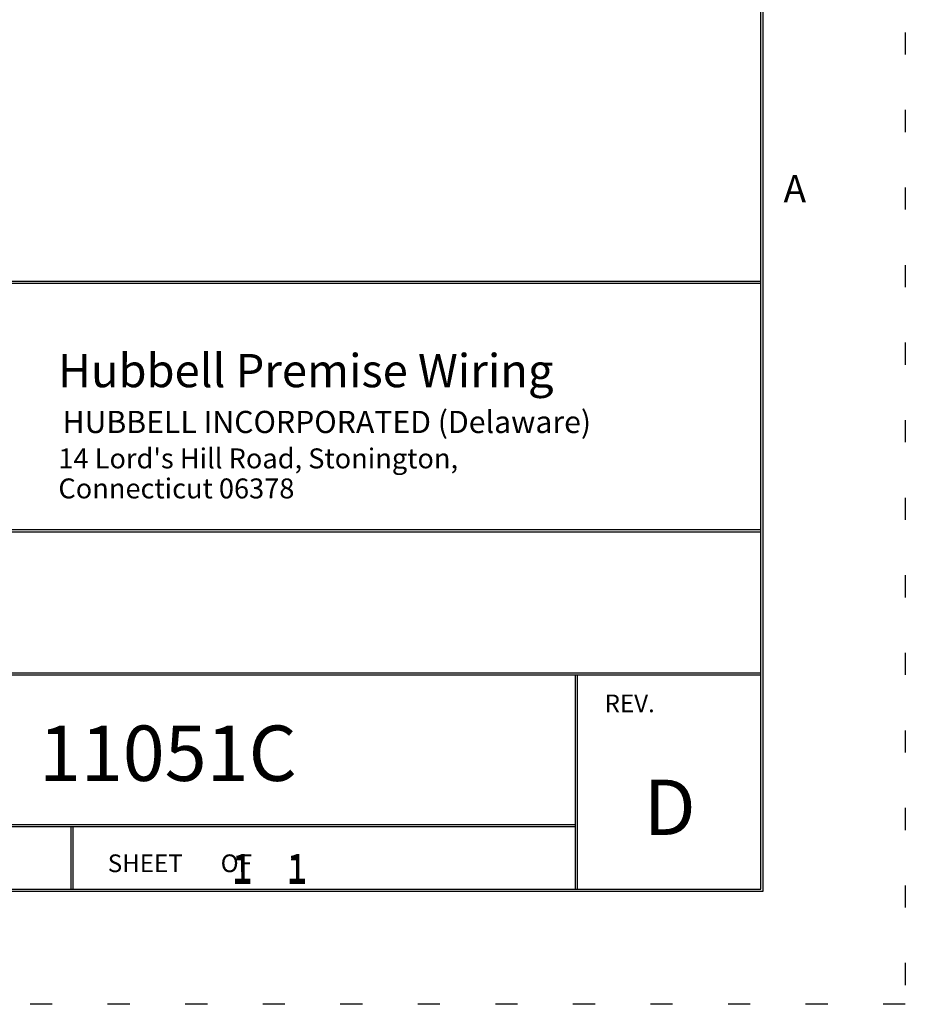
# Model space of a CAD drawing. Extents: x 0.1 to 33.9, y 0.1 to 22.
# Drawn here: x 29.9 to 33.9, y 0.1 to 4.6 of the extents above; entities that cross this region are included whole.
import ezdxf

# ---------------------------------------------------------------- set-up
doc = ezdxf.new("R2010")
doc.units = 0
doc.header["$MEASUREMENT"] = 0
doc.linetypes.add('DOT', pattern=[0.25, 0, -0.25])
doc.layers.add('1', color=7, linetype='Continuous')
doc.layers.add('TOP', color=7, linetype='Continuous')
doc.styles.add('blockfont', font='simplex.shx', dxfattribs={"bigfont": 'bigfont'})
doc.styles.add('DEFAULT', font='simplex.shx', dxfattribs={"bigfont": 'bigfont'})

msp = doc.modelspace()

# ---------------------------------------------------------------- linework, layer by layer
at = {"layer": '1', "color": 3, "linetype": 'DOT'}
for p, q in [((33.8747, 21.9932), (33.8747, 0.1067)), ((33.8747, 0.1067), (0.0586, 0.1067))]:
    msp.add_line(p, q, dxfattribs=at)
at = {"layer": '1', "color": 3, "linetype": 'Continuous'}
for p, q in [((33.2228, 0.6267), (33.2228, 21.1778)), ((33.2326, 0.6169), (33.2326, 21.1876)), ((27.7054, 3.3704), (33.2228, 3.3704)), ((27.7054, 3.3606), (33.2228, 3.3606)), ((27.7054, 2.2495), (33.2228, 2.2495)), ((27.7054, 2.2397), (33.2228, 2.2397)), ((27.7152, 1.603), (33.2228, 1.603)), ((27.7152, 1.5932), (33.2228, 1.5932)), ((32.3856, 0.6267), (32.3856, 1.5932)), ((32.3954, 0.6267), (32.3954, 1.5932)), ((27.7152, 0.9183), (30.1086, 0.9183)), ((27.7152, 0.9085), (30.1086, 0.9085)), ((29.9224, 0.9183), (32.3856, 0.9183)), ((29.9224, 0.9085), (32.3856, 0.9085)), ((30.1086, 0.9085), (30.1086, 0.6267)), ((30.1184, 0.9085), (30.1184, 0.6267)), ((0.8717, 0.6267), (33.2228, 0.6267)), ((18.9344, 0.6267), (33.0268, 0.6267)), ((0.8617, 0.6169), (33.2326, 0.6169))]:
    msp.add_line(p, q, dxfattribs=at)

# ---------------------------------------------------------------- texts
at = {"layer": 'TOP', "color": 3, "linetype": 'Continuous', "insert": (33.3253, 3.7264), "char_height": 0.1225, "attachment_point": 7, "line_spacing_factor": 0.903614, "style": 'DEFAULT'}
msp.add_mtext('\\W01.000;A', dxfattribs=at)
at = {"layer": 'TOP', "color": 113, "linetype": 'Continuous', "insert": (30.0507, 2.8448), "char_height": 0.15, "attachment_point": 7, "line_spacing_factor": 0.903614}
msp.add_mtext('Hubbell Premise Wiring', dxfattribs=at)
at = {"layer": 'TOP', "color": 113, "linetype": 'Continuous', "line_spacing_factor": 0.903614}
for s, insert, char_height, attachment_point, style in [('{\\fVrinda|b0|i0|c0|p2;HUBBELL INCORPORATED (Delaware)}', (30.0715, 2.685), 0.1, 7, 'DEFAULT'), ("14 Lord's Hill Road, Stonington,\\PConnecticut 06378", (30.0526, 2.3618), 0.09, 7, 'DEFAULT'), ('\\W01.000;\\H0.08;REV.', (32.6308, 1.4247), 0.08232, 8, 'blockfont'), ('\\W01.000;\\H0.08;SHEET       OF   ', (30.2754, 0.7031), 0.08232, 7, 'blockfont')]:
    msp.add_mtext(s, dxfattribs=dict(at, insert=insert, char_height=char_height, attachment_point=attachment_point, style=style))
at = {"layer": 'TOP', "color": 2, "linetype": 'Continuous', "attachment_point": 7, "line_spacing_factor": 0.903614, "style": 'blockfont'}
for s, insert, char_height in [('11051C', (29.9644, 1.0368), 0.25), ('D', (32.6941, 0.7927), 0.25), ('\\W01.000;1    1', (30.8345, 0.6605), 0.125), ('\\W01.000;1    1', (30.8345, 0.6497), 0.125)]:
    msp.add_mtext(s, dxfattribs=dict(at, insert=insert, char_height=char_height))

doc.saveas('drawing.dxf')
